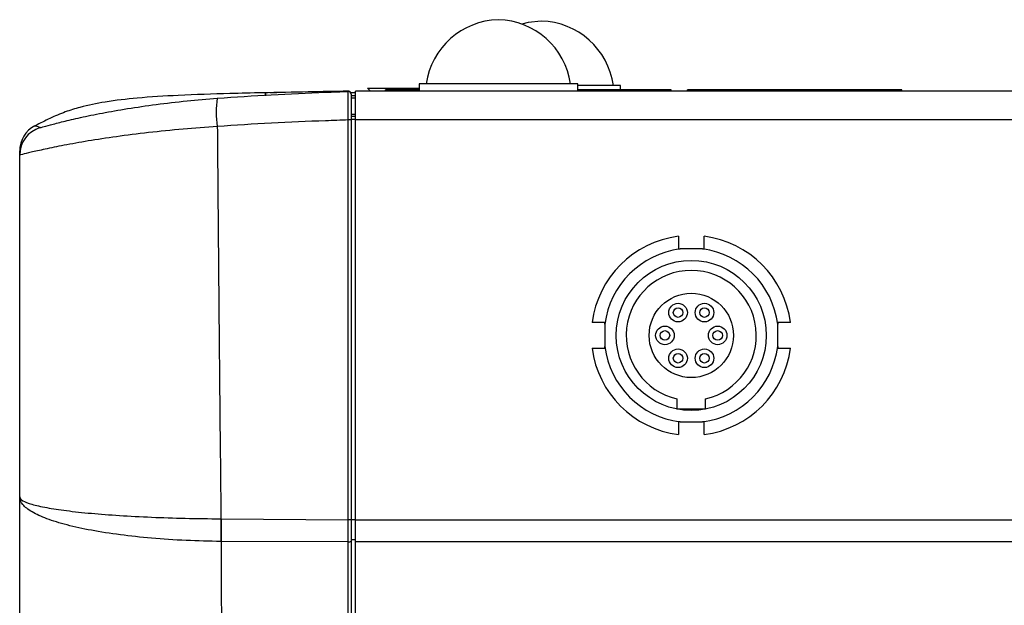
# Model space of a CAD drawing. Extents: x 1 to 595, y 1 to 421.
# Drawn here: x 141 to 210, y 114 to 155 of the extents above; entities that cross this region are included whole.
import ezdxf

# ---------------------------------------------------------------- set-up
doc = ezdxf.new("R2010")
doc.units = 0
doc.layers.get('0').update_dxf_attribs({"linetype": 'CONTINUOUS'})

msp = doc.modelspace()

# ---------------------------------------------------------------- linework, layer by layer
at = {"color": 7, "linetype": 'CONTINUOUS'}
for p, q in [((158.25607, 150.26445), (158.25604, 150.2611)), ((158.76033, 150.28151), (159.25738, 150.28151)), ((164.42868, 150.28151), (164.76033, 150.28151)), ((417.76033, 150.38317), (164.76033, 150.38317)), ((164.76033, 148.38317), (164.76033, 150.38317)), ((165.61033, 150.58151), (165.80867, 150.38317)), ((165.61034, 150.58151), (169.21033, 150.58151)), ((166.86287, 150.38317), (166.86287, 150.48317)), ((168.86287, 150.48317), (166.86287, 150.48317)), ((169.21033, 150.48317), (168.86287, 150.48317)), ((169.21033, 150.88317), (169.21033, 150.38317)), ((169.26907, 150.88317), (169.21033, 150.88317)), ((180.31033, 150.88317), (169.26907, 150.88317)), ((180.31033, 150.38317), (180.31033, 150.88317)), ((183.31033, 150.78317), (180.31033, 150.78317)), ((184.86287, 150.48317), (180.31033, 150.48317)), ((183.31033, 150.48317), (183.31033, 150.78317)), ((186.86287, 150.48317), (184.86287, 150.48317)), ((186.86287, 150.38317), (186.86287, 150.48317)), ((187.98532, 150.38317), (187.98532, 150.48317)), ((192.98532, 150.48317), (187.98532, 150.48317)), ((197.98532, 150.48317), (192.98532, 150.48317)), ((202.98532, 150.48317), (197.98532, 150.48317)), ((202.98532, 150.38317), (202.98532, 150.48317)), ((164.46031, 150.17854), (164.46033, 150.17524)), ((164.76033, 149.88362), (164.46033, 149.88362)), ((164.46033, 148.78151), (164.76033, 148.78151)), ((164.46033, 148.36605), (164.46033, 120.37841)), ((164.76033, 120.37509), (164.76033, 148.38317)), ((142.32597, 147.96062), (142.34683, 147.9575)), ((189.03976, 139.33317), (187.48091, 139.33317)), ((189.03976, 139.33317), (189.16033, 139.33317)), ((182.21033, 134.06259), (182.21033, 134.18317)), ((182.21033, 134.06259), (182.21033, 132.50375)), ((194.31033, 132.50375), (194.31033, 134.06259)), ((194.31033, 132.50375), (194.31033, 132.38317)), ((187.26033, 128.84442), (187.26033, 128.13317)), ((189.26033, 128.13317), (189.26033, 128.84442)), ((187.26033, 128.13317), (189.26033, 128.13317)), ((187.48091, 127.23317), (187.36033, 127.23317)), ((187.48091, 127.23317), (189.03976, 127.23317)), ((141.26033, 107.38362), (141.26033, 121.97454)), ((164.46033, 120.37841), (164.46033, 118.89231)), ((164.76033, 118.83001), (164.76033, 120.37509)), ((164.46033, 118.89231), (164.46033, 76.32519)), ((164.76033, 97.37338), (164.76033, 118.83001))]:
    msp.add_line(p, q, dxfattribs=at)
at = {"color": 8, "linetype": 'CONTINUOUS'}
for p, q in [((168.86287, 150.38317), (168.86287, 150.48317)), ((184.86287, 150.38317), (184.86287, 150.48317)), ((192.98532, 150.38317), (192.98532, 150.48317)), ((197.98532, 150.38317), (197.98532, 150.48317)), ((164.46033, 150.08151), (164.76033, 150.08151)), ((164.46033, 148.63151), (164.76033, 148.63151)), ((164.76033, 148.38501), (164.46033, 148.38501)), ((417.76033, 148.38317), (164.76033, 148.38317)), ((155.34401, 120.44519), (155.35196, 120.4451)), ((155.35196, 120.4451), (164.25667, 120.37849)), ((164.76033, 120.37541), (164.46033, 120.37541)), ((164.76033, 120.37509), (417.76033, 120.37509)), ((155.35535, 118.85666), (155.34401, 118.8568)), ((164.25671, 118.83047), (155.35535, 118.85666)), ((164.76033, 118.98509), (164.46033, 118.98509)), ((417.76033, 118.83001), (164.76033, 118.83001))]:
    msp.add_line(p, q, dxfattribs=at)
at = {"color": 7, "linetype": 'CONTINUOUS', "flags": 128}
msp.add_lwpolyline([(177.76033, 155.28317), (176.84816, 155.17937), (176.4125, 155.07091)], dxfattribs=at)
at = {"color": 8, "linetype": 'CONTINUOUS', "flags": 128}
for points in [[(164.25667, 120.37849), (164.25661, 120.77849), (164.25637, 122.37849), (164.25543, 128.77849), (164.25409, 138.5723), (164.25286, 148.36611)], [(164.25384, 76.2634), (164.25385, 76.64381), (164.25391, 78.16545), (164.25418, 84.252), (164.25484, 96.42501), (164.25564, 107.62784), (164.25671, 118.83047)], [(164.25671, 118.83047), (164.29624, 118.83146), (164.33435, 118.83485), (164.36956, 118.84049), (164.40047, 118.84818), (164.42587, 118.8576), (164.44476, 118.86838), (164.4564, 118.8801), (164.46033, 118.89231)]]:
    msp.add_lwpolyline(points, dxfattribs=at)
at = {"color": 7, "linetype": 'CONTINUOUS'}
for centre, radius in [((188.26033, 133.28317), 5.25), ((188.26033, 133.28317), 2.95), ((187.33783, 134.88099), 0.65), ((187.33783, 134.88099), 0.335), ((189.18283, 134.88099), 0.65), ((189.18283, 134.88099), 0.335), ((186.41533, 133.28317), 0.65), ((190.10533, 133.28317), 0.65), ((186.41533, 133.28317), 0.335), ((190.10533, 133.28317), 0.335), ((187.33783, 131.68535), 0.65), ((189.18283, 131.68535), 0.65), ((187.33783, 131.68535), 0.335), ((189.18283, 131.68535), 0.335)]:
    msp.add_circle(centre, radius, dxfattribs=at)
for centre, radius, start, end in [((174.89387, 150.1497), 5.23517, 91.4616225, 171.9461456), ((174.6268, 150.1497), 5.23517, 8.0538544, 88.5383775), ((177.6268, 150.0497), 5.23517, 8.0538544, 88.5383775), ((143.26033, 146.1923), 2, 117.8516345, 180), ((188.26033, 133.28317), 7, 97.3870484, 172.6129516), ((188.26033, 133.28317), 7, 7.3870484, 82.6129516), ((188.26033, 133.28317), 6.1, 97.340993, 172.659007), ((188.26033, 133.28317), 6.1, 7.340993, 82.659007), ((188.26033, 133.28317), 4.55, 282.6961246, 257.3038754), ((188.26033, 133.28317), 7, 187.3870484, 262.6129516), ((188.26033, 133.28317), 6.1, 187.340993, 262.659007), ((188.26033, 133.28317), 6.1, 277.340993, 352.659007), ((188.26033, 133.28317), 7, 277.3870484, 352.6129516)]:
    msp.add_arc(centre, radius, start, end, dxfattribs=at)
at = {"color": 8, "linetype": 'CONTINUOUS'}
for centre, radius, start, end in [((164.26033, 150.16424), 0.2, 0, 92.206632), ((161.53108, 148.90041), 6.51605, 171.2717734, 188.7782925), ((164.30601, -23.31791), 171.68402, 89.9484978, 90.017738), ((143.26032, 145.91201), 1.99999, 106.7396561, 179.9998584), ((233.58931, 119.65099), 78.24933, 179.4184652, 180.5815348), ((233.7215, 119.81783), 78.37204, 179.5414137, 180.7026997), ((164.3082, -11.14667), 131.52517, 89.9337282, 90.0224474)]:
    msp.add_arc(centre, radius, start, end, dxfattribs=at)
at = {"color": 7, "linetype": 'CONTINUOUS'}
for points, knots in [([(158.25603, 150.26408), (157.49319, 150.24815), (155.52684, 150.20711), (152.59673, 150.10483), (149.68474, 149.93132), (147.38286, 149.67289), (145.70651, 149.33056), (144.417, 148.92957), (143.37191, 148.48975), (142.68795, 148.13332), (142.34761, 147.95596)], [0, 0, 0, 0, 0.14092711, 0.36326392, 0.54148522, 0.67961597, 0.79073241, 0.85680928, 0.92874664, 1, 1, 1, 1]), ([(155.0905, 149.88921), (156.34996, 149.97547), (158.86999, 150.14808), (161.92779, 150.27353), (163.72236, 150.34343), (164.25263, 150.36409)], [0, 0, 0, 0, 0.41311131, 0.82658078, 1, 1, 1, 1]), ([(164.25698, 150.37519), (163.32414, 150.35968), (161.32361, 150.32641), (159.32326, 150.28375), (158.25566, 150.26098)], [0, 0, 0, 0, 0.46629659, 1, 1, 1, 1]), ([(158.25566, 150.26098), (158.25567, 150.26118), (158.25571, 150.26218), (158.25583, 150.26516), (158.25589, 150.26684), (158.25594, 150.26804)], [0, 0, 0, 0, 0.06555706, 0.32778529, 1, 1, 1, 1]), ([(158.46033, 150.15364), (158.46033, 150.20666), (158.46033, 150.36681), (158.46033, 150.14893), (158.46033, 150.09053), (158.46033, 150.06133)], [0, 0, 0, 0, 0.198353885, 0.599167151, 1, 1, 1, 1]), ([(164.46031, 150.17854), (164.45858, 150.1964), (164.45513, 150.23203), (164.43106, 150.28435), (164.38828, 150.3347), (164.32728, 150.36813), (164.28013, 150.3755), (164.25765, 150.3752), (164.25698, 150.37519)], [0, 0, 0, 0, 0.14066583, 0.28068085, 0.47753976, 0.74972224, 0.99254704, 1, 1, 1, 1]), ([(164.46033, 150.16424), (164.46033, 150.15554), (164.46033, 150.13362), (164.46033, 149.91854), (164.46033, 149.51206), (164.46033, 148.97298), (164.46033, 148.56835), (164.46033, 148.36605)], [0, 0, 0, 0, 0.14110332, 0.35568205, 0.57034124, 0.78517451, 1, 1, 1, 1]), ([(164.76033, 148.38501), (164.76033, 148.60516), (164.76033, 149.04508), (164.76033, 149.53756), (164.76033, 149.83133), (164.76033, 149.86618), (164.76033, 149.88362)], [0, 0, 0, 0, 0.27992647, 0.5593683, 0.77952605, 1, 1, 1, 1]), ([(141.26033, 145.91202), (141.26033, 145.9816), (141.26033, 146.12078), (141.26033, 146.16846), (141.26033, 146.1923)], [0, 0, 0, 0, 0.5000028, 1, 1, 1, 1]), ([(141.26033, 121.97454), (141.26033, 122.53345), (141.26033, 126.44333), (141.26033, 134.42247), (141.26033, 141.84274), (141.26033, 145.91202)], [0, 0, 0, 0, 0.07004683, 0.49001278, 1, 1, 1, 1]), ([(187.36033, 140.22507), (187.36033, 140.18136), (187.36033, 139.88431), (187.36033, 139.58686), (187.36033, 139.33317)], [0, 0, 0, 0, 0.14714504, 1, 1, 1, 1]), ([(189.16033, 139.33317), (189.16033, 139.58686), (189.16033, 139.88431), (189.16033, 140.18136), (189.16033, 140.22507)], [0, 0, 0, 0, 0.85285496, 1, 1, 1, 1]), ([(187.36033, 139.33317), (187.3759, 139.33317), (187.41598, 139.33317), (187.45627, 139.33317), (187.48091, 139.33317)], [0, 0, 0, 0, 0.38843006, 1, 1, 1, 1]), ([(182.21033, 134.18317), (182.05458, 134.18317), (181.75707, 134.18317), (181.45999, 134.18317), (181.31843, 134.18317)], [0, 0, 0, 0, 0.523518443, 1, 1, 1, 1]), ([(195.20224, 134.18317), (195.15853, 134.18317), (194.86148, 134.18317), (194.56402, 134.18317), (194.31033, 134.18317)], [0, 0, 0, 0, 0.14714504, 1, 1, 1, 1]), ([(194.31033, 134.18317), (194.31033, 134.1676), (194.31033, 134.12752), (194.31033, 134.08723), (194.31033, 134.06259)], [0, 0, 0, 0, 0.38843006, 1, 1, 1, 1]), ([(181.31843, 132.38317), (181.45999, 132.38317), (181.75707, 132.38317), (182.05458, 132.38317), (182.21033, 132.38317)], [0, 0, 0, 0, 0.47648156, 1, 1, 1, 1]), ([(182.21033, 132.38317), (182.21033, 132.39874), (182.21033, 132.43881), (182.21033, 132.47911), (182.21033, 132.50375)], [0, 0, 0, 0, 0.38843006, 1, 1, 1, 1]), ([(194.31033, 132.38317), (194.56402, 132.38317), (194.86148, 132.38317), (195.15853, 132.38317), (195.20224, 132.38317)], [0, 0, 0, 0, 0.85285496, 1, 1, 1, 1]), ([(187.36033, 127.23317), (187.36033, 127.07742), (187.36033, 126.77991), (187.36033, 126.48282), (187.36033, 126.34127)], [0, 0, 0, 0, 0.523518443, 1, 1, 1, 1]), ([(189.16033, 127.23317), (189.14477, 127.23317), (189.10469, 127.23317), (189.0644, 127.23317), (189.03976, 127.23317)], [0, 0, 0, 0, 0.38843006, 1, 1, 1, 1]), ([(189.16033, 126.34127), (189.16033, 126.48282), (189.16033, 126.77991), (189.16033, 127.07742), (189.16033, 127.23317)], [0, 0, 0, 0, 0.47648156, 1, 1, 1, 1])]:
    msp.add_open_spline(points, degree=3, knots=knots, dxfattribs=at)
at = {"color": 8, "linetype": 'CONTINUOUS'}
for points, knots in [([(164.25286, 148.36611), (164.25208, 148.59087), (164.25052, 149.04041), (164.2495, 149.63933), (164.24966, 150.09097), (164.25083, 150.33), (164.25212, 150.35441), (164.25263, 150.36409)], [0, 0, 0, 0, 0.214815373, 0.429654043, 0.644323428, 0.858904373, 1, 1, 1, 1]), ([(164.25263, 150.36409), (164.25263, 150.3641), (164.25264, 150.36411), (164.25269, 150.36423), (164.25308, 150.36525), (164.25514, 150.37055), (164.25633, 150.37354), (164.25698, 150.37519)], [0, 0, 0, 0, 0.00609435, 0.03047176, 0.12798138, 0.51801986, 1, 1, 1, 1]), ([(142.68428, 147.82725), (142.72311, 147.83634), (142.80079, 147.85453), (143.36885, 148.011), (144.26328, 148.24614), (145.48727, 148.53824), (147.00575, 148.85096), (148.79023, 149.16558), (150.79291, 149.4547), (152.91444, 149.70495), (154.37939, 149.82899), (155.0905, 149.88921)], [0, 0, 0, 0, 0.10823832, 0.21649026, 0.32563006, 0.43481697, 0.54774073, 0.66066617, 0.77596011, 0.89124709, 1, 1, 1, 1]), ([(164.25286, 148.36611), (163.72323, 148.34615), (161.92998, 148.27857), (158.8724, 148.15725), (156.35193, 147.98976), (155.09137, 147.90599)], [0, 0, 0, 0, 0.17322187, 0.586502, 1, 1, 1, 1]), ([(155.09137, 147.90599), (154.28888, 147.84705), (152.63748, 147.72575), (150.25076, 147.48113), (148.00523, 147.19938), (146.0149, 146.89407), (144.33061, 146.59218), (142.98635, 146.31285), (142.00441, 146.08769), (141.38056, 145.9374), (141.30041, 145.92048), (141.26033, 145.91202)], [0, 0, 0, 0, 0.10807506, 0.2224037, 0.336738, 0.44899487, 0.56125166, 0.67080678, 0.78034873, 0.89017937, 1, 1, 1, 1]), ([(142.34683, 147.9575), (142.3515, 147.95688), (142.36622, 147.95495), (142.45956, 147.93717), (142.59539, 147.88568), (142.65465, 147.84672), (142.68428, 147.82725)], [0, 0, 0, 0, 0.13414367, 0.42282427, 0.71141193, 1, 1, 1, 1]), ([(155.09137, 147.90599), (155.10614, 146.06657), (155.14392, 141.36239), (155.21497, 133.30981), (155.2857, 125.99564), (155.33244, 121.54622), (155.34401, 120.44519)], [0, 0, 0, 0, 0.20094721, 0.51390856, 0.87971325, 1, 1, 1, 1]), ([(141.26033, 121.97454), (141.26035, 121.97283), (141.2613, 121.88501), (141.41059, 121.71218), (142.05045, 121.46143), (143.08499, 121.22703), (144.49662, 121.01227), (146.21558, 120.82696), (148.2288, 120.67185), (150.44486, 120.55494), (152.84231, 120.47339), (154.5023, 120.45468), (155.34401, 120.44519)], [0, 0, 0, 0, 0.00221568, 0.11431702, 0.22458094, 0.33800374, 0.44711707, 0.5593184, 0.66796183, 0.77968889, 0.88829053, 1, 1, 1, 1]), ([(155.34401, 118.8568), (154.52576, 118.8754), (152.86582, 118.91315), (150.48797, 119.07686), (148.24909, 119.31636), (146.2503, 119.62886), (144.51161, 120.00925), (143.1079, 120.44244), (142.05862, 120.924), (141.41265, 121.43493), (141.2613, 121.79209), (141.26035, 121.97107), (141.26033, 121.97454)], [0, 0, 0, 0, 0.10860021, 0.22031102, 0.32895166, 0.44068153, 0.54979189, 0.66199628, 0.77225821, 0.88568303, 0.99778432, 1, 1, 1, 1]), ([(164.25671, 118.83047), (164.2567, 118.9584), (164.25663, 119.46043), (164.25666, 119.98649), (164.25667, 120.37849)], [0, 0, 0, 0, 0.25481986, 1, 1, 1, 1]), ([(155.35535, 118.85666), (155.35876, 118.01586), (155.38698, 111.06166), (155.40574, 98.93495), (155.40195, 85.67618), (155.39756, 78.53107), (155.39635, 76.55948)], [0, 0, 0, 0, 0.05964275, 0.49330072, 0.86018328, 1, 1, 1, 1])]:
    msp.add_open_spline(points, degree=3, knots=knots, dxfattribs=at)

doc.saveas('drawing.dxf')
